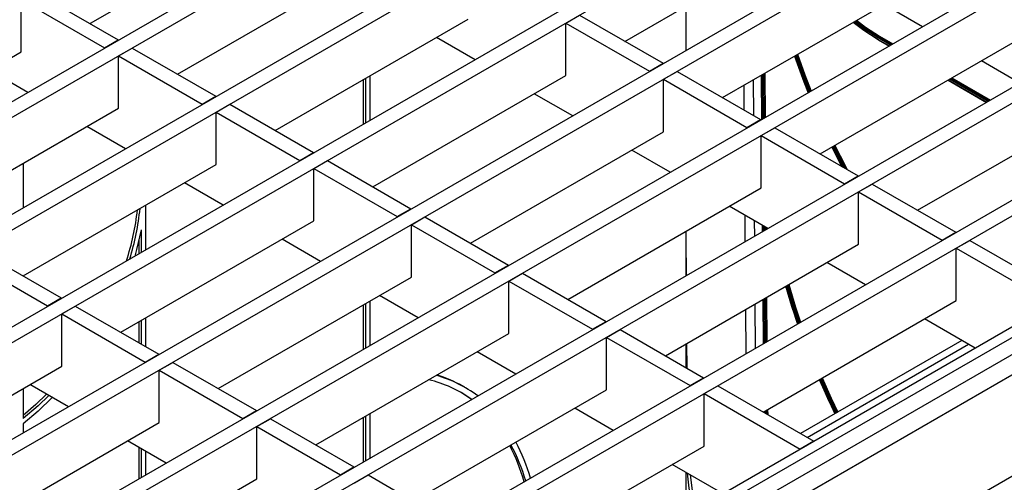
# Model space of a CAD drawing. Units: millimetres. Extents: x 7 to 419, y -29 to 291.
# Drawn here: x 338 to 369, y 205 to 220 of the extents above; entities that cross this region are included whole.
import ezdxf

# ---------------------------------------------------------------- set-up
doc = ezdxf.new("R2010")
doc.units = ezdxf.units.MM

msp = doc.modelspace()

# ---------------------------------------------------------------- linework, layer by layer
at = {"color": 7, "linetype": 'Continuous', "lineweight": 25}
for p, q in [((363.923854, 232.210877), (294.344547, 192.043598)), ((364.348118, 231.965954), (294.768811, 191.798675)), ((366.964414, 230.455599), (297.385106, 190.28832)), ((367.388678, 230.210677), (297.80937, 190.043398)), ((370.004973, 228.700322), (300.425665, 188.533043)), ((370.429237, 228.4554), (300.84993, 188.28812)), ((373.045532, 226.945045), (303.466225, 186.777765)), ((373.469796, 226.700122), (303.890489, 186.532843)), ((376.086091, 225.189767), (306.506784, 185.022488)), ((376.510355, 224.944845), (306.931048, 184.777566)), ((379.12665, 223.43449), (309.547343, 183.267211)), ((379.550914, 223.189567), (309.971607, 183.022288)), ((356.895443, 219.009425), (362.912692, 222.483109)), ((382.167209, 221.679212), (312.587902, 181.511933)), ((382.591473, 221.43429), (313.012166, 181.267011)), ((342.958368, 217.984833), (348.975617, 221.458517)), ((359.936002, 217.254148), (365.953251, 220.727831)), ((338.079102, 218.678647), (338.079102, 220.311729)), ((338.079102, 220.311729), (340.681254, 218.809538)), ((338.503366, 220.556651), (341.105519, 219.05446)), ((358.790259, 220.103279), (358.790259, 218.715651)), ((366.164992, 219.462439), (364.96314, 220.156253)), ((386.01387, 219.948427), (315.586035, 179.291303)), ((386.296713, 219.785145), (315.868878, 179.128021)), ((345.998927, 216.229555), (352.016176, 219.703239)), ((355.056735, 219.581043), (355.480999, 219.825966)), ((355.480999, 219.825966), (358.083152, 218.323775)), ((386.829691, 219.56423), (316.154368, 178.764234)), ((355.056735, 217.947962), (355.056735, 219.581043)), ((355.056735, 219.581043), (357.658888, 218.078852)), ((316.540629, 178.356473), (387.215952, 219.156469)), ((352.227917, 218.437846), (351.026066, 219.131661)), ((364.799669, 219.138696), (364.813811, 219.14686)), ((340.681254, 218.809538), (341.105519, 219.05446)), ((340.681254, 218.809538), (340.681254, 218.79321)), ((341.105519, 219.038132), (341.105519, 219.05446)), ((341.119661, 218.556451), (341.543925, 218.801374)), ((341.543925, 218.801374), (344.146078, 217.299183)), ((362.976561, 215.49887), (368.99381, 218.972554)), ((364.78967, 219.056051), (365.125351, 218.862267)), ((332.061853, 215.204963), (338.079102, 218.678647)), ((341.119661, 216.92337), (341.119661, 218.556451)), ((341.119661, 218.556451), (343.721814, 217.05426)), ((357.658888, 218.078852), (358.083152, 218.323775)), ((358.083152, 218.307447), (358.083152, 218.323775)), ((369.205551, 217.707161), (368.0037, 218.400975)), ((338.290843, 217.413254), (337.088991, 218.107068)), ((348.820054, 216.470528), (348.820054, 217.858157)), ((348.961475, 216.552169), (348.961475, 217.939798)), ((349.039487, 214.474278), (355.056735, 217.947962)), ((357.658888, 218.078852), (357.658888, 218.062524)), ((358.097295, 217.825766), (358.521559, 218.070688)), ((358.521559, 218.070688), (361.123712, 216.568497)), ((361.138024, 217.94806), (361.14842, 216.566433)), ((348.749343, 216.429708), (348.749343, 217.817336)), ((358.097295, 216.192684), (358.097295, 217.825766)), ((358.097295, 217.825766), (360.699447, 216.323575)), ((366.964059, 217.800803), (368.16591, 217.106989)), ((343.721814, 217.05426), (344.146078, 217.299183)), ((344.146078, 217.282855), (344.146078, 217.299183)), ((355.268477, 216.682569), (354.066625, 217.376383)), ((335.102412, 213.449686), (341.119661, 216.92337)), ((343.721814, 217.05426), (343.721814, 217.037932)), ((344.16022, 216.801174), (344.584484, 217.046096)), ((344.584484, 217.046096), (347.186637, 215.543905)), ((366.01712, 213.743593), (372.034369, 217.217277)), ((344.16022, 215.168092), (344.16022, 216.801174)), ((344.16022, 216.801174), (346.762373, 215.298983)), ((341.331402, 215.657977), (340.12955, 216.351791)), ((360.699447, 216.323575), (361.123712, 216.568497)), ((360.699447, 216.323575), (360.699447, 216.307247)), ((361.123712, 216.552169), (361.123712, 216.568497)), ((361.137854, 216.070489), (361.562118, 216.315411)), ((361.562118, 216.315411), (364.164271, 214.81322)), ((352.080046, 212.719001), (358.097295, 216.192684)), ((361.137854, 214.437407), (361.137854, 216.070489)), ((361.137854, 216.070489), (363.740007, 214.568298)), ((363.346762, 215.712582), (363.647265, 215.111681)), ((346.762373, 215.298983), (347.186637, 215.543905)), ((347.186637, 215.527577), (347.186637, 215.543905)), ((358.309036, 214.927292), (357.107184, 215.621106)), ((338.142741, 215.204831), (338.142741, 213.817202)), ((338.142971, 211.694408), (344.16022, 215.168092)), ((346.762373, 215.298983), (346.762373, 215.282655)), ((347.200779, 215.045896), (347.625043, 215.290819)), ((347.625043, 215.290819), (350.227196, 213.788628)), ((347.200779, 213.412815), (347.200779, 215.045896)), ((347.200779, 215.045896), (349.802932, 213.543705)), ((363.740007, 214.568298), (364.164271, 214.81322)), ((364.164271, 214.796892), (364.164271, 214.81322)), ((344.371961, 213.902699), (343.170109, 214.596514)), ((363.740007, 214.568298), (363.740007, 214.551969)), ((364.178413, 214.315211), (364.602677, 214.560134)), ((364.602677, 214.560134), (367.20483, 213.057943)), ((355.120605, 210.963723), (361.137854, 214.437407)), ((364.178413, 212.682129), (364.178413, 214.315211)), ((364.178413, 214.315211), (366.780566, 212.81302)), ((341.961118, 213.898578), (341.961118, 212.510949)), ((361.349595, 213.172014), (360.147743, 213.865828)), ((349.802932, 213.543705), (350.227196, 213.788628)), ((349.802932, 213.543705), (349.802932, 213.527377)), ((350.227196, 213.7723), (350.227196, 213.788628)), ((341.18353, 209.939131), (347.200779, 213.412815)), ((350.241338, 213.290619), (350.665602, 213.535541)), ((350.241338, 211.657537), (350.241338, 213.290619)), ((350.241338, 213.290619), (352.843491, 211.788428)), ((350.665602, 213.535541), (353.267755, 212.03335)), ((361.173195, 213.273848), (361.174721, 213.071062)), ((341.819696, 213.12988), (341.819696, 212.429308)), ((358.790259, 213.082169), (358.790259, 211.694541)), ((366.780566, 212.81302), (367.20483, 213.057943)), ((367.20483, 213.041614), (367.20483, 213.057943)), ((341.748986, 212.801701), (341.748986, 212.388488)), ((347.41252, 212.147422), (346.210669, 212.841236)), ((358.161164, 209.208446), (364.178413, 212.682129)), ((366.780566, 212.81302), (366.780566, 212.796692)), ((367.218972, 212.559934), (367.643236, 212.804856)), ((367.643236, 212.804856), (370.641369, 211.074071)), ((336.728528, 212.510949), (339.330681, 211.008758)), ((367.218972, 210.926852), (367.218972, 212.559934)), ((367.218972, 212.559934), (370.217105, 210.829148)), ((336.304264, 212.266027), (338.906416, 210.763836)), ((352.843491, 211.788428), (353.267755, 212.03335)), ((353.267755, 212.017022), (353.267755, 212.03335)), ((364.390154, 211.416737), (363.188302, 212.110551)), ((352.843491, 211.788428), (352.843491, 211.7721)), ((353.281897, 211.535341), (353.706161, 211.780264)), ((353.706161, 211.780264), (356.308314, 210.278073)), ((344.224089, 208.183853), (350.241338, 211.657537)), ((353.281897, 209.90226), (353.281897, 211.535341)), ((353.281897, 211.535341), (355.88405, 210.033151)), ((350.453079, 210.392145), (349.251228, 211.085959)), ((338.906416, 210.763836), (339.330681, 211.008758)), ((339.330681, 210.99243), (339.330681, 211.008758)), ((348.749343, 209.408598), (348.749343, 210.796227)), ((348.820054, 209.449419), (348.820054, 210.837047)), ((348.961475, 209.53106), (348.961475, 210.918688)), ((361.190626, 210.957317), (361.201022, 209.57569)), ((361.201723, 207.453168), (367.218972, 210.926852)), ((338.906416, 210.763836), (338.906416, 210.747508)), ((339.344823, 210.510749), (339.769087, 210.755672)), ((339.344823, 208.877668), (339.344823, 210.510749)), ((339.344823, 210.510749), (341.946976, 209.008558)), ((339.769087, 210.755672), (342.37124, 209.253481)), ((341.748986, 210.265561), (341.748986, 209.6127)), ((341.819696, 210.306382), (341.819696, 209.57188)), ((341.961118, 210.388023), (341.961118, 209.490239)), ((355.88405, 210.033151), (356.308314, 210.278073)), ((356.308314, 210.261745), (356.308314, 210.278073)), ((367.812551, 209.441029), (366.228862, 210.355273)), ((347.264648, 206.428576), (353.281897, 209.90226)), ((355.88405, 210.033151), (355.88405, 210.016822)), ((356.322456, 209.780064), (356.746721, 210.024986)), ((356.746721, 210.024986), (359.348874, 208.522796)), ((356.322456, 208.146982), (356.322456, 209.780064)), ((356.322456, 209.780064), (358.924609, 208.277873)), ((358.790259, 209.571615), (358.790259, 208.845277)), ((367.395819, 209.681603), (362.368681, 206.779498)), ((341.946976, 209.008558), (342.37124, 209.253481)), ((342.37124, 209.237153), (342.37124, 209.253481)), ((353.493639, 208.636867), (352.291787, 209.330681)), ((341.946976, 209.008558), (341.946976, 208.99223)), ((342.385382, 208.755472), (342.809646, 209.000394)), ((342.809646, 209.000394), (345.411799, 207.498203)), ((333.327574, 205.403984), (339.344823, 208.877668)), ((342.385382, 207.12239), (342.385382, 208.755472)), ((342.385382, 208.755472), (344.987535, 207.253281)), ((358.924609, 208.277873), (359.348874, 208.522796)), ((359.348874, 208.506467), (359.348874, 208.522796)), ((338.142741, 208.183721), (338.142741, 207.248498)), ((339.556564, 207.612275), (338.354712, 208.306089)), ((350.305208, 204.673299), (356.322456, 208.146982)), ((351.903295, 208.223037), (351.832585, 208.263857)), ((358.924609, 208.277873), (358.924609, 208.261545)), ((359.363016, 208.024787), (359.78728, 208.269709)), ((359.363016, 206.391705), (359.363016, 208.024787)), ((359.363016, 208.024787), (362.361148, 206.294001)), ((359.78728, 208.269709), (362.785412, 206.538924)), ((344.987535, 207.253281), (345.411799, 207.498203)), ((345.411799, 207.481875), (345.411799, 207.498203)), ((348.961475, 206.020505), (348.961475, 207.408133)), ((356.534198, 206.88159), (355.332346, 207.575404)), ((361.230795, 207.469951), (361.23223, 207.435557)), ((361.232938, 207.435148), (361.231434, 207.47032)), ((361.274711, 207.411033), (361.271392, 207.493387)), ((361.299097, 207.509381), (361.303745, 207.394273)), ((361.318637, 207.385675), (361.313239, 207.517545)), ((361.340959, 207.533547), (361.347711, 207.368891)), ((372.684907, 207.599697), (366.356302, 203.946271)), ((336.368133, 203.648706), (342.385382, 207.12239)), ((344.987535, 207.253281), (344.987535, 207.236953)), ((345.425941, 207.000194), (345.850205, 207.245117)), ((345.850205, 207.245117), (348.452358, 205.742926)), ((348.749343, 205.898043), (348.749343, 207.285672)), ((348.820054, 205.938864), (348.820054, 207.326492)), ((338.142741, 207.082722), (338.142741, 206.796092)), ((345.425941, 205.367113), (345.425941, 207.000194)), ((345.425941, 207.000194), (348.028094, 205.498003)), ((342.597123, 205.856997), (341.395271, 206.550812)), ((362.785412, 206.538924), (362.361148, 206.294001)), ((341.748986, 206.346617), (341.748986, 205.367378)), ((341.819696, 206.305796), (341.819696, 205.408199)), ((341.961118, 206.224156), (341.961118, 205.489839)), ((353.345767, 202.918021), (359.363016, 206.391705)), ((348.028094, 205.498003), (348.452358, 205.742926)), ((348.452358, 205.726598), (348.452358, 205.742926)), ((359.956595, 204.905882), (358.372905, 205.820126)), ((358.790259, 205.579193), (358.790259, 204.713719)), ((339.408692, 201.893429), (345.425941, 205.367113)), ((348.028094, 205.498003), (348.028094, 205.481675)), ((348.4665, 205.244917), (348.890764, 205.489839)), ((348.890764, 205.489839), (351.492917, 203.987648))]:
    msp.add_line(p, q, dxfattribs=at)
at = {"color": 8, "linetype": 'Continuous', "lineweight": 25}
for p, q in [((345.256247, 222.462506), (340.229108, 219.560401)), ((365.173644, 218.890145), (364.785527, 219.114201)), ((364.785527, 219.065208), (365.131211, 218.865649)), ((364.799669, 219.138696), (365.20193, 218.906475)), ((365.216073, 218.914639), (364.813811, 219.14686)), ((364.827953, 219.171355), (365.244359, 218.930969)), ((361.143796, 217.951392), (361.154192, 216.569765)), ((361.196253, 216.594047), (361.185857, 217.975674)), ((361.21402, 217.991931), (361.224416, 216.610305)), ((361.238558, 216.618469), (361.228162, 218.000096)), ((361.256324, 218.016353), (361.26672, 216.634726)), ((367.040638, 217.845012), (368.24249, 217.151198)), ((368.256632, 217.159362), (367.05478, 217.853176)), ((367.083067, 217.869505), (368.284918, 217.175691)), ((360.616053, 216.861562), (360.610171, 217.643337)), ((360.891795, 217.805915), (360.900135, 216.697565)), ((366.969918, 217.804186), (368.17177, 217.110372)), ((368.214203, 217.134868), (367.012351, 217.828682)), ((360.646867, 212.766338), (360.640736, 213.58123)), ((360.924818, 213.417233), (360.928492, 212.928917)), ((361.179017, 213.270486), (361.180493, 213.074394)), ((361.222554, 213.098675), (361.221445, 213.245993)), ((361.249854, 213.229594), (361.250716, 213.114933)), ((361.264858, 213.123097), (361.264119, 213.221358)), ((361.292527, 213.204959), (361.293021, 213.139355)), ((358.790259, 212.858949), (358.792729, 212.842425)), ((358.792729, 212.842425), (358.790259, 212.841077)), ((358.792729, 212.842425), (358.801319, 211.700926)), ((360.944397, 210.815172), (360.954793, 209.433545)), ((361.196398, 210.960649), (361.206794, 209.579022)), ((361.248855, 209.603303), (361.238459, 210.98493)), ((361.266621, 211.001188), (361.277017, 209.619561)), ((361.291159, 209.627725), (361.280763, 211.009352)), ((361.308926, 211.02561), (361.319322, 209.643983)), ((360.673168, 209.270966), (360.662772, 210.652593)), ((358.817223, 209.587181), (358.822948, 208.826406)), ((362.573683, 206.661153), (367.600821, 209.563258))]:
    msp.add_line(p, q, dxfattribs=at)
at = {"color": 7, "linetype": 'Continuous', "lineweight": 25, "flags": 128}
for points in [[(364.01132, 219.606778), (364.339169, 219.354105), (364.785527, 219.065208)], [(364.799669, 219.057042), (364.351604, 219.347043), (364.013558, 219.60807)], [(364.785527, 219.114201), (364.347312, 219.397616), (364.047149, 219.627462)], [(364.073274, 219.642544), (364.363149, 219.421014), (364.799669, 219.138696)], [(364.813811, 219.14686), (364.377291, 219.429178), (364.087416, 219.650708)], [(364.113561, 219.665801), (364.393129, 219.452577), (364.827953, 219.171355)], [(362.180412, 218.549818), (362.470035, 217.7446), (362.601756, 217.405426)], [(362.632717, 217.423299), (362.435322, 217.938435), (362.21215, 218.56814)], [(362.236875, 218.582413), (362.461888, 217.947227), (362.657181, 217.437422)], [(362.671323, 217.445586), (362.47603, 217.955391), (362.251017, 218.590577)], [(362.275744, 218.604852), (362.502597, 217.964184), (362.695788, 217.45971)], [(363.654865, 215.107294), (363.423558, 215.565911), (363.350824, 215.714927)], [(363.70301, 215.0795), (363.690037, 215.10454), (363.377003, 215.73004)], [(363.401226, 215.744024), (363.714944, 215.117081), (363.747912, 215.053579)], [(363.774239, 215.038381), (363.729086, 215.125245), (363.415369, 215.752188)], [(363.439592, 215.766172), (363.753993, 215.137786), (363.819329, 215.012351)], [(341.819696, 213.12988), (341.677015, 212.516898), (341.619824, 212.313925)], [(361.963041, 211.403222), (362.172722, 210.70934), (362.332264, 210.228742)], [(362.346407, 210.236906), (362.186864, 210.717504), (361.977183, 211.411387)], [(362.002235, 211.425849), (362.213888, 210.724969), (362.371103, 210.251163)], [(361.905288, 211.369882), (362.097415, 210.734172), (362.275922, 210.196217)], [(362.279519, 210.198293), (362.098662, 210.743075), (361.908534, 211.371756)], [(362.30757, 210.214486), (362.145697, 210.701875), (361.937992, 211.388762)], [(362.950448, 208.462685), (363.216339, 207.869895), (363.440929, 207.398493)], [(363.445, 207.400843), (363.219068, 207.875003), (362.954392, 208.464962)], [(363.471145, 207.415937), (363.261856, 207.854786), (362.981045, 208.480349)], [(363.005387, 208.494401), (363.287396, 207.866038), (363.49536, 207.429916)], [(363.509502, 207.43808), (363.301538, 207.874202), (363.019529, 208.502565)], [(363.043872, 208.516618), (363.327078, 207.885455), (363.533717, 207.452058)], [(352.11233, 207.839455), (352.039392, 207.892972), (351.767836, 208.070044)], [(338.873191, 208.006778), (338.537439, 207.683358), (338.142741, 207.345299)], [(338.943901, 207.965958), (338.608149, 207.642538), (338.142741, 207.248498)], [(339.053244, 207.902836), (338.612032, 207.476196), (338.142741, 207.082722)]]:
    msp.add_lwpolyline(points, dxfattribs=at)
at = {"color": 8, "linetype": 'Continuous', "lineweight": 25, "flags": 128}
msp.add_lwpolyline([(358.927519, 205.499955), (358.936785, 205.414156), (359.009475, 204.84027)], dxfattribs=at)
at = {"color": 8, "linetype": 'Continuous', "lineweight": 25}
msp.add_arc((364.79554, 219.064223), 0.010062, 174.379621, 234.3019615, dxfattribs=at)
at = {"color": 7, "linetype": 'Continuous', "lineweight": 25}
for centre, radius, start, end in [((364.816231, 219.112804), 0.030736, 122.6054783, 177.3945215), ((364.797249, 219.172752), 0.030736, 302.6054783, 357.3945215), ((385.111273, 226.349749), 24.217095, 198.7838402, 201.669252), ((333.383342, 214.719416), 8.380096, 342.2668244, 353.3717233), ((333.546526, 214.659229), 8.285616, 342.918644, 354.0353227), ((349.908317, 204.768052), 3.789384, 54.2754556, 76.7416873), ((349.979599, 204.891166), 3.847064, 52.7373139, 74.3387018), ((349.902011, 204.911566), 3.868459, 60.0625051, 72.8778771), ((348.371311, 203.810912), 5.80003, 15.8078633, 27.8235059), ((348.157939, 203.713479), 5.810684, 15.6075682, 27.607471), ((348.285906, 203.69588), 5.748898, 16.263746, 28.3718115), ((377.012167, 207.413946), 18.270353, 185.84839, 188.2423506)]:
    msp.add_arc(centre, radius, start, end, dxfattribs=at)

doc.saveas('drawing.dxf')
